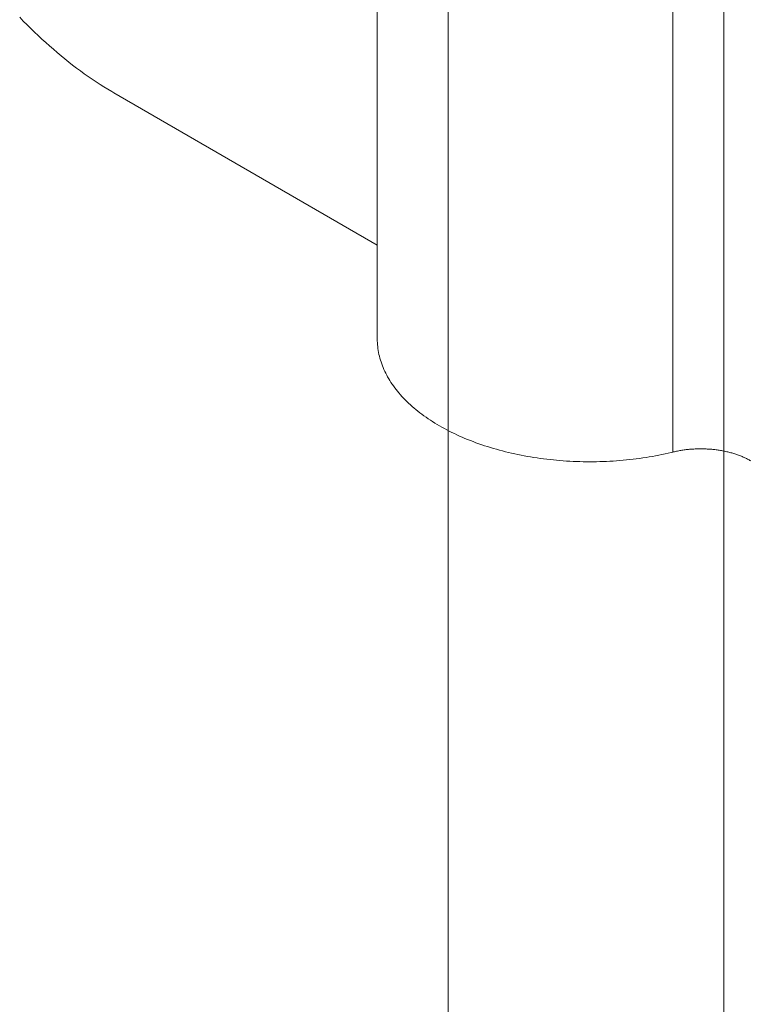
# Model space of a CAD drawing. Units: millimetres. Extents: x -160 to 7084, y -1321 to -120.
# Drawn here: x 457 to 458, y -1117 to -1117 of the extents above; entities that cross this region are included whole.
import ezdxf

# ---------------------------------------------------------------- set-up
doc = ezdxf.new("R2010")
doc.units = ezdxf.units.MM
doc.layers.add('БЗ', color=7, linetype='Continuous', lineweight=5)

msp = doc.modelspace()

# ---------------------------------------------------------------- linework, layer by layer
at = {"layer": 'БЗ'}
for p, q in [((457.476, -1113.28616), (457.476, -1146.62906)), ((457.5488, -1113.28616), (457.5488, -1146.80078))]:
    msp.add_line(p, q, dxfattribs=at)
at = {"layer": 'БЗ', "color": 7, "linetype": 'Continuous'}
for p, q in [((457.45728, -1117.06513), (457.45728, -1116.91229)), ((457.53537, -1117.09499), (457.53537, -1116.94214)), ((457.36285, -1116.98024), (457.36381, -1116.98124)), ((457.36381, -1116.98124), (457.36479, -1116.98223)), ((457.36479, -1116.98223), (457.36576, -1116.9832)), ((457.36576, -1116.9832), (457.36675, -1116.98415)), ((457.36675, -1116.98415), (457.36774, -1116.9851)), ((457.36774, -1116.9851), (457.36873, -1116.98602)), ((457.36873, -1116.98602), (457.36973, -1116.98693)), ((457.36973, -1116.98693), (457.37073, -1116.98783)), ((457.37073, -1116.98783), (457.37174, -1116.98871)), ((457.37174, -1116.98871), (457.37275, -1116.98957)), ((457.37275, -1116.98957), (457.37376, -1116.99042)), ((457.37376, -1116.99042), (457.37478, -1116.99125)), ((457.37478, -1116.99125), (457.3758, -1116.99207)), ((457.3758, -1116.99207), (457.37683, -1116.99286)), ((457.37683, -1116.99286), (457.37785, -1116.99364)), ((457.37785, -1116.99364), (457.37888, -1116.99441)), ((457.37888, -1116.99441), (457.37991, -1116.99515)), ((457.37991, -1116.99515), (457.38095, -1116.99588)), ((457.38095, -1116.99588), (457.38198, -1116.99659)), ((457.38198, -1116.99659), (457.38302, -1116.99728)), ((457.38302, -1116.99728), (457.38406, -1116.99796)), ((457.38406, -1116.99796), (457.3851, -1116.99862)), ((457.3851, -1116.99862), (457.38613, -1116.99925)), ((457.38613, -1116.99925), (457.38717, -1116.99987)), ((457.38717, -1116.99987), (457.38769, -1117.00017)), ((457.45728, -1117.04035), (457.38769, -1117.00017)), ((457.45728, -1117.06513), (457.45729, -1117.06564)), ((457.45729, -1117.06564), (457.45731, -1117.06615)), ((457.45731, -1117.06615), (457.45735, -1117.06666)), ((457.45735, -1117.06666), (457.4574, -1117.06717)), ((457.4574, -1117.06717), (457.45746, -1117.06768)), ((457.45746, -1117.06768), (457.45753, -1117.06819)), ((457.45753, -1117.06819), (457.45762, -1117.06869)), ((457.45762, -1117.06869), (457.45773, -1117.0692)), ((457.45773, -1117.0692), (457.45785, -1117.0697)), ((457.45785, -1117.0697), (457.45798, -1117.07021)), ((457.45798, -1117.07021), (457.45812, -1117.07071)), ((457.45812, -1117.07071), (457.45828, -1117.07121)), ((457.45828, -1117.07121), (457.45845, -1117.07171)), ((457.45845, -1117.07171), (457.45864, -1117.07221)), ((457.45864, -1117.07221), (457.45884, -1117.0727)), ((457.45884, -1117.0727), (457.45905, -1117.0732)), ((457.45905, -1117.0732), (457.45928, -1117.07369)), ((457.45928, -1117.07369), (457.45951, -1117.07418)), ((457.45951, -1117.07418), (457.45977, -1117.07467)), ((457.45977, -1117.07467), (457.46003, -1117.07515)), ((457.46003, -1117.07515), (457.46031, -1117.07564)), ((457.46031, -1117.07564), (457.4606, -1117.07612)), ((457.4606, -1117.07612), (457.46091, -1117.0766)), ((457.46091, -1117.0766), (457.46123, -1117.07707)), ((457.46123, -1117.07707), (457.46156, -1117.07754)), ((457.46156, -1117.07754), (457.4619, -1117.07801)), ((457.4619, -1117.07801), (457.46226, -1117.07848)), ((457.46226, -1117.07848), (457.46263, -1117.07894)), ((457.46263, -1117.07894), (457.46301, -1117.0794)), ((457.46301, -1117.0794), (457.46341, -1117.07985)), ((457.46341, -1117.07985), (457.46381, -1117.08031)), ((457.46381, -1117.08031), (457.46423, -1117.08076)), ((457.46423, -1117.08076), (457.46466, -1117.0812)), ((457.46466, -1117.0812), (457.46511, -1117.08164)), ((457.46511, -1117.08164), (457.46556, -1117.08208)), ((457.46556, -1117.08208), (457.46603, -1117.08251)), ((457.46603, -1117.08251), (457.46651, -1117.08294)), ((457.46651, -1117.08294), (457.467, -1117.08336)), ((457.467, -1117.08336), (457.4675, -1117.08378)), ((457.4675, -1117.08378), (457.46801, -1117.08419)), ((457.46801, -1117.08419), (457.46853, -1117.0846)), ((457.46853, -1117.0846), (457.46907, -1117.08501)), ((457.46907, -1117.08501), (457.46962, -1117.08541)), ((457.46962, -1117.08541), (457.47017, -1117.0858)), ((457.47017, -1117.0858), (457.47074, -1117.08619)), ((457.47074, -1117.08619), (457.47132, -1117.08658)), ((457.47132, -1117.08658), (457.47191, -1117.08696)), ((457.47191, -1117.08696), (457.47251, -1117.08733)), ((457.47251, -1117.08733), (457.47311, -1117.0877)), ((457.47311, -1117.0877), (457.47373, -1117.08806)), ((457.47373, -1117.08806), (457.47436, -1117.08842)), ((457.47436, -1117.08842), (457.475, -1117.08877)), ((457.475, -1117.08877), (457.47565, -1117.08912)), ((457.47565, -1117.08912), (457.47631, -1117.08946)), ((457.47631, -1117.08946), (457.47697, -1117.08979)), ((457.47697, -1117.08979), (457.47765, -1117.09012)), ((457.47765, -1117.09012), (457.47833, -1117.09044)), ((457.47833, -1117.09044), (457.47902, -1117.09075)), ((457.47902, -1117.09075), (457.47973, -1117.09106)), ((457.47973, -1117.09106), (457.48043, -1117.09137)), ((457.48043, -1117.09137), (457.48115, -1117.09166)), ((457.48115, -1117.09166), (457.48188, -1117.09195)), ((457.48188, -1117.09195), (457.48261, -1117.09223)), ((457.48261, -1117.09223), (457.48335, -1117.09251)), ((457.48335, -1117.09251), (457.4841, -1117.09278)), ((457.4841, -1117.09278), (457.48486, -1117.09304)), ((457.48486, -1117.09304), (457.48562, -1117.0933)), ((457.48562, -1117.0933), (457.48639, -1117.09355)), ((457.48639, -1117.09355), (457.48717, -1117.09379)), ((457.48717, -1117.09379), (457.48795, -1117.09402)), ((457.48795, -1117.09402), (457.48874, -1117.09425)), ((457.48874, -1117.09425), (457.48953, -1117.09447)), ((457.48953, -1117.09447), (457.49033, -1117.09469)), ((457.49033, -1117.09469), (457.49114, -1117.09489)), ((457.49114, -1117.09489), (457.49195, -1117.09509)), ((457.49195, -1117.09509), (457.49277, -1117.09528)), ((457.49277, -1117.09528), (457.49359, -1117.09547)), ((457.49359, -1117.09547), (457.49442, -1117.09564)), ((457.49442, -1117.09564), (457.49525, -1117.09581)), ((457.53164, -1117.09581), (457.53247, -1117.09564)), ((457.53247, -1117.09564), (457.5333, -1117.09547)), ((457.5333, -1117.09547), (457.53412, -1117.09528)), ((457.53412, -1117.09528), (457.53494, -1117.09509)), ((457.53494, -1117.09509), (457.53537, -1117.09499)), ((457.53551, -1117.09495), (457.53537, -1117.09499)), ((457.53578, -1117.09489), (457.53551, -1117.09495)), ((457.53606, -1117.09483), (457.53578, -1117.09489)), ((457.53633, -1117.09477), (457.53606, -1117.09483)), ((457.53661, -1117.09471), (457.53633, -1117.09477)), ((457.53689, -1117.09466), (457.53661, -1117.09471)), ((457.53717, -1117.09461), (457.53689, -1117.09466)), ((457.53745, -1117.09456), (457.53717, -1117.09461)), ((457.53773, -1117.09451), (457.53745, -1117.09456)), ((457.53802, -1117.09447), (457.53773, -1117.09451)), ((457.5383, -1117.09443), (457.53802, -1117.09447)), ((457.53859, -1117.09439), (457.5383, -1117.09443)), ((457.53888, -1117.09435), (457.53859, -1117.09439)), ((457.53917, -1117.09432), (457.53888, -1117.09435)), ((457.53946, -1117.09429), (457.53917, -1117.09432)), ((457.53975, -1117.09426), (457.53946, -1117.09429)), ((457.54004, -1117.09424), (457.53975, -1117.09426)), ((457.54033, -1117.09421), (457.54004, -1117.09424)), ((457.54062, -1117.09419), (457.54033, -1117.09421)), ((457.54091, -1117.09418), (457.54062, -1117.09419)), ((457.5412, -1117.09416), (457.54091, -1117.09418)), ((457.5415, -1117.09415), (457.5412, -1117.09416)), ((457.54179, -1117.09414), (457.5415, -1117.09415)), ((457.54209, -1117.09413), (457.54179, -1117.09414)), ((457.54238, -1117.09413), (457.54209, -1117.09413)), ((457.54267, -1117.09413), (457.54238, -1117.09413)), ((457.54297, -1117.09413), (457.54267, -1117.09413)), ((457.54326, -1117.09413), (457.54297, -1117.09413)), ((457.54356, -1117.09414), (457.54326, -1117.09413)), ((457.54385, -1117.09415), (457.54356, -1117.09414)), ((457.54414, -1117.09416), (457.54385, -1117.09415)), ((457.54444, -1117.09418), (457.54414, -1117.09416)), ((457.54473, -1117.09419), (457.54444, -1117.09418)), ((457.54502, -1117.09421), (457.54473, -1117.09419)), ((457.54531, -1117.09424), (457.54502, -1117.09421)), ((457.5456, -1117.09426), (457.54531, -1117.09424)), ((457.54589, -1117.09429), (457.5456, -1117.09426)), ((457.54618, -1117.09432), (457.54589, -1117.09429)), ((457.54647, -1117.09435), (457.54618, -1117.09432)), ((457.54676, -1117.09439), (457.54647, -1117.09435)), ((457.54704, -1117.09443), (457.54676, -1117.09439)), ((457.54733, -1117.09447), (457.54704, -1117.09443)), ((457.54761, -1117.09451), (457.54733, -1117.09447)), ((457.5479, -1117.09456), (457.54761, -1117.09451)), ((457.54818, -1117.09461), (457.5479, -1117.09456)), ((457.54846, -1117.09466), (457.54818, -1117.09461)), ((457.54874, -1117.09471), (457.54846, -1117.09466)), ((457.54901, -1117.09477), (457.54874, -1117.09471)), ((457.54929, -1117.09483), (457.54901, -1117.09477)), ((457.54956, -1117.09489), (457.54929, -1117.09483)), ((457.54984, -1117.09495), (457.54956, -1117.09489)), ((457.55011, -1117.09502), (457.54984, -1117.09495)), ((457.55038, -1117.09509), (457.55011, -1117.09502)), ((457.55064, -1117.09516), (457.55038, -1117.09509)), ((457.55091, -1117.09523), (457.55064, -1117.09516)), ((457.55117, -1117.09531), (457.55091, -1117.09523)), ((457.55143, -1117.09539), (457.55117, -1117.09531)), ((457.55169, -1117.09547), (457.55143, -1117.09539)), ((457.55195, -1117.09555), (457.55169, -1117.09547)), ((457.5522, -1117.09563), (457.55195, -1117.09555)), ((457.55245, -1117.09572), (457.5522, -1117.09563)), ((457.5527, -1117.09581), (457.55245, -1117.09572)), ((457.49525, -1117.09581), (457.49609, -1117.09597)), ((457.49609, -1117.09597), (457.49693, -1117.09613)), ((457.49693, -1117.09613), (457.49778, -1117.09627)), ((457.49778, -1117.09627), (457.49863, -1117.09641)), ((457.49863, -1117.09641), (457.49948, -1117.09654)), ((457.49948, -1117.09654), (457.50033, -1117.09666)), ((457.50033, -1117.09666), (457.50119, -1117.09678)), ((457.50119, -1117.09678), (457.50206, -1117.09688)), ((457.50206, -1117.09688), (457.50292, -1117.09698)), ((457.50292, -1117.09698), (457.50379, -1117.09708)), ((457.50379, -1117.09708), (457.50466, -1117.09716)), ((457.50466, -1117.09716), (457.50553, -1117.09724)), ((457.50553, -1117.09724), (457.50641, -1117.0973)), ((457.50641, -1117.0973), (457.50728, -1117.09736)), ((457.50728, -1117.09736), (457.50816, -1117.09741)), ((457.50816, -1117.09741), (457.50904, -1117.09746)), ((457.50904, -1117.09746), (457.50992, -1117.09749)), ((457.50992, -1117.09749), (457.5108, -1117.09752)), ((457.5108, -1117.09752), (457.51168, -1117.09754)), ((457.51168, -1117.09754), (457.51256, -1117.09755)), ((457.51256, -1117.09755), (457.51344, -1117.09756)), ((457.51344, -1117.09756), (457.51433, -1117.09755)), ((457.51433, -1117.09755), (457.51521, -1117.09754)), ((457.51521, -1117.09754), (457.51609, -1117.09752)), ((457.51609, -1117.09752), (457.51697, -1117.09749)), ((457.51697, -1117.09749), (457.51785, -1117.09746)), ((457.51785, -1117.09746), (457.51873, -1117.09741)), ((457.51873, -1117.09741), (457.51961, -1117.09736)), ((457.51961, -1117.09736), (457.52048, -1117.0973)), ((457.52048, -1117.0973), (457.52136, -1117.09724)), ((457.52136, -1117.09724), (457.52223, -1117.09716)), ((457.52223, -1117.09716), (457.5231, -1117.09708)), ((457.5231, -1117.09708), (457.52397, -1117.09698)), ((457.52397, -1117.09698), (457.52483, -1117.09688)), ((457.52483, -1117.09688), (457.5257, -1117.09678)), ((457.5257, -1117.09678), (457.52656, -1117.09666)), ((457.52656, -1117.09666), (457.52741, -1117.09654)), ((457.52741, -1117.09654), (457.52826, -1117.09641)), ((457.52826, -1117.09641), (457.52911, -1117.09627)), ((457.52911, -1117.09627), (457.52996, -1117.09613)), ((457.52996, -1117.09613), (457.5308, -1117.09597)), ((457.5308, -1117.09597), (457.53164, -1117.09581)), ((457.55295, -1117.0959), (457.5527, -1117.09581)), ((457.5532, -1117.096), (457.55295, -1117.0959)), ((457.55344, -1117.09609), (457.5532, -1117.096)), ((457.55368, -1117.09619), (457.55344, -1117.09609)), ((457.55391, -1117.09629), (457.55368, -1117.09619)), ((457.55415, -1117.0964), (457.55391, -1117.09629)), ((457.55438, -1117.0965), (457.55415, -1117.0964)), ((457.55461, -1117.09661), (457.55438, -1117.0965)), ((457.55483, -1117.09672), (457.55461, -1117.09661)), ((457.55505, -1117.09683), (457.55483, -1117.09672)), ((457.55527, -1117.09694), (457.55505, -1117.09683)), ((457.55549, -1117.09706), (457.55527, -1117.09694)), ((457.5557, -1117.09718), (457.55549, -1117.09706)), ((457.55591, -1117.09729), (457.5557, -1117.09718))]:
    msp.add_line(p, q, dxfattribs=at)

doc.saveas('drawing.dxf')
